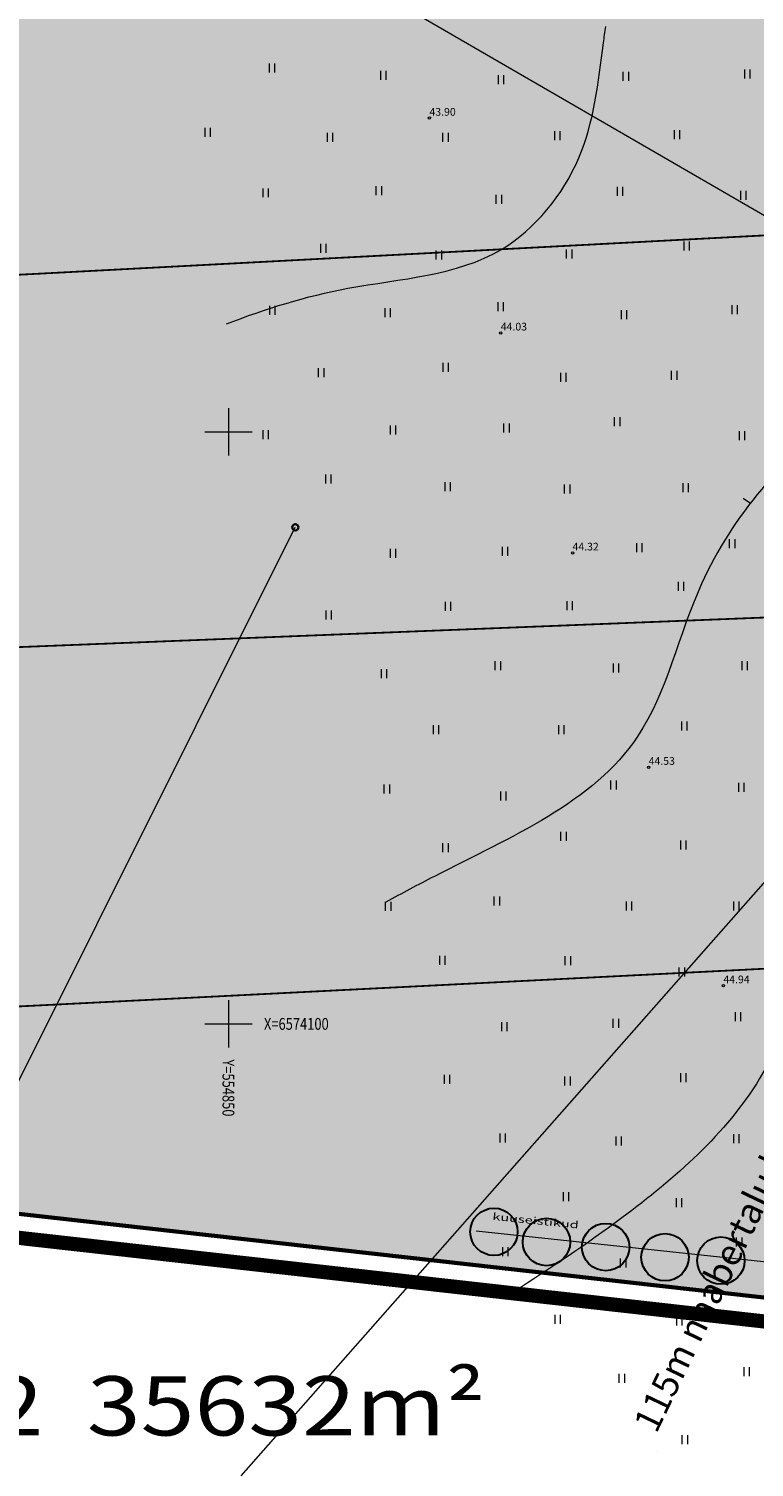
# Model space of a CAD drawing. Units: metres. Extents: x 554566 to 555454, y 6573372 to 6574353.
# Drawn here: x 554833 to 554894, y 6574063 to 6574184 of the extents above; entities that cross this region are included whole.
import ezdxf
from ezdxf.enums import TextEntityAlignment as Align

# ---------------------------------------------------------------- set-up
doc = ezdxf.new("R2010")
doc.units = ezdxf.units.M
doc.linetypes.add('DASHDOT', pattern=[1, 0.5, -0.25, 0, -0.25])
doc.layers.get('0').update_dxf_attribs({"lineweight": 9})
for name, color, linetype, lineweight in [('&_KUIVENDUDREEN', 136, 'DRENAAZ', 20), ('_HALJASTUS', 7, 'Continuous', 9), ('_HEKK', 7, 'Continuous', 9), ('_HORISONTAAL', 7, 'Continuous', 5), ('_KÕRGUS', 7, 'Continuous', 9), ('_VORK', 7, 'Continuous', 5), ('BILANSS', 7, 'Continuous', 15), ('DIS-PUUD-PL_DI', 94, 'Continuous', 30), ('KATASTRIPIIR', 1, 'Continuous', 25), ('KIRI_D', 7, 'Continuous', 15), ('KRUNDID', 1, 'Continuous', 60), ('PLANALA', 213, 'DASHDOT', 25), ('TSONEERING', 51, 'Continuous', 9)]:
    doc.layers.add(name, color=color, linetype=linetype, lineweight=lineweight)
doc.layers.get('0').off()
doc.styles.add('Arial', font='ARIAL.TTF')
doc.styles.add('romanc', font='romanc.shx')
doc.styles.add('romans', font='romans.shx')
doc.linetypes.add('DRENAAZ', pattern='A,2.5,-1.5,["D",romanc,S=1.6,R=0,X=-0.8,Y=-0.8],-1.5,7.5', length=13)
doc.linetypes.add('HEKK', pattern='A,0,[133,mkm.shx,S=0.6,R=0,X=0,Y=0],-2.5,[133,mkm.shx,S=0.3,R=0,X=0.3,Y=0],-2.5', length=5)
doc.dimstyles.new('DIM1000', dxfattribs={"dimtxt": 2.2, "dimasz": 2, "dimexe": 1.25, "dimexo": 0.625, "dimtad": 1, "dimdec": 1, "dimzin": 0, "dimdsep": 46, "dimtxsty": 'Arial', "dimcen": 2, "dimclrd": 256, "dimclre": 256, "dimclrt": 256, "dimadec": 0, "dimazin": 0, "dimtfac": 1, "dimtdec": 1, "dimtmove": 0, "dimatfit": 0, "dimfxl": 0, "dimtvp": 1, "dimtolj": 1, "dimtzin": 0, "dimlwd": -1, "dimlwe": -1, "dimarcsym": 0})

# ---------------------------------------------------------------- blocks, each defined once
blk = doc.blocks.new('HEIN')
at = {"color": 0, "linetype": 'Continuous'}
for p, q in [((-0.46, 0.76), (-0.46, -0.76)), ((0.46, 0.76), (0.46, -0.76))]:
    blk.add_line(p, q, dxfattribs=at)
blk = doc.blocks.new('VKORIS')
at = {"color": 0, "linetype": 'Continuous'}
for p, q in [((0, 4), (0, -4)), ((-4, 0), (4, 0))]:
    blk.add_line(p, q, dxfattribs=at)
blk = doc.blocks.new('lang')
at = {"color": 0, "linetype": 'Continuous'}
blk.add_line((0, 1.5), (0, 0), dxfattribs=at)
blk = doc.blocks.new('*D84')
at = {"layer": 'KIRI_D', "ltscale": 0.5}
for p, q in [((554708.87, 6574275.95), (554709.66, 6574277.31)), ((554906, 6574162.01), (554710.76, 6574275.23)), ((554907.57, 6574160.73), (554908.36, 6574162.09))]:
    blk.add_line(p, q, dxfattribs=at)
for points in [[(554710.93, 6574275.52), (554710.59, 6574274.94), (554709.03, 6574276.23)], [(554906.17, 6574162.3), (554905.83, 6574161.72), (554907.73, 6574161)]]:
    blk.add_solid(points, dxfattribs=at)
at = {"layer": 'KIRI_D', "ltscale": 0.5, "insert": (554803.77, 6574223.29), "char_height": 2.2, "attachment_point": 5, "rotation": 329.8897, "style": 'Arial'}
blk.add_mtext('\\A1;{\\fArial|b0|i0|c186|p34;.}', dxfattribs=at)

msp = doc.modelspace()

# ---------------------------------------------------------------- hatches: boundary and pattern name
at = {"layer": 'TSONEERING'}
h = msp.add_hatch(color=71, dxfattribs=at)
h.paths.add_polyline_path([(554812.1, 6574287.51), (554724.05, 6574313.88), (554711.11, 6574270.68), (554658.1, 6574286.56), (554671.03, 6574329.76), (554663.06, 6574332.15), (554618.22, 6574310.89), (554620.86, 6574107.67), (554753.77, 6574092.76)])
h.paths.add_polyline_path([(554942.87, 6574248.35), (554812.1, 6574287.51), (554753.77, 6574092.76), (554973.18, 6574068.14), (554999.85, 6574065.15)])
h.paths.add_polyline_path([(554903.13, 6574164.23), (554933.32, 6574164.26), (554952.75, 6574101.76), (554925.83, 6574101.76), (554903.13, 6574101.76)], flags=0)
h.paths.add_polyline_path([(554903.13, 6574164.23), (554933.32, 6574164.26), (554952.75, 6574101.76), (554903.13, 6574101.76)], flags=16)
h.paths.add_polyline_path([(555061.76, 6574212.74), (554942.87, 6574248.35), (554953.46, 6574214.32), (554999.85, 6574065.15), (555131.5, 6574050.38)])

# ---------------------------------------------------------------- linework, layer by layer
at = {"layer": '&_KUIVENDUDREEN', "const_width": 0.15, "flags": 128}
for points in [[(554735.05, 6574158.14), (554903.52, 6574167.03)], [(554743.72, 6574128.31), (554906.34, 6574134.76)], [(554752.7, 6574097.45), (554901.4, 6574104.97)]]:
    msp.add_lwpolyline(points, dxfattribs=at)
at = {"layer": '_HEKK', "linetype": 'HEKK', "ltscale": 0.5, "flags": 128}
msp.add_lwpolyline([(554870.92, 6574082.53), (554904.96, 6574078.89), (554949.68, 6574074.92)], dxfattribs=at)
at = {"layer": '_HORISONTAAL', "lineweight": 15, "ltscale": 0.5}
for points, knots in [([(554849.83, 6574159.12), (554853.14, 6574160.4), (554860.8, 6574162.8), (554872.83, 6574163.31), (554880.55, 6574172.85), (554881.28, 6574179.95), (554881.8, 6574183.78), (554881.86, 6574184.24)], [39.629718, 39.629718, 39.629718, 39.629718, 50.285329, 63.654595, 73.771696, 83.693802, 85.07368, 85.07368, 85.07368, 85.07368]), ([(554961.59, 6574167.73), (554960.79, 6574167.85), (554954.72, 6574168.66), (554945.36, 6574169.22), (554933.6, 6574158.7), (554926.35, 6574146.12), (554919.35, 6574132.94), (554912.99, 6574127.27), (554907.86, 6574123.59), (554904.98, 6574115.69), (554899.6, 6574106.71), (554895, 6574093.3), (554884.81, 6574084.44), (554877.17, 6574079.33), (554874.05, 6574077.35)], [140.132575, 140.132575, 140.132575, 140.132575, 142.554485, 158.244004, 165.74803, 188.36617, 201.857854, 209.914709, 213.795583, 220.464472, 234.185199, 245.612718, 262.156684, 273.259828, 273.259828, 273.259828, 273.259828])]:
    msp.add_open_spline(points, degree=3, knots=knots, dxfattribs=at)
at = {"layer": '_HORISONTAAL', "ltscale": 0.5}
msp.add_open_spline([(554924.23, 6574176.34), (554922.34, 6574173.29), (554916.85, 6574162.8), (554901.78, 6574153.06), (554889.35, 6574139.46), (554885.57, 6574120.74), (554872.31, 6574115.1), (554864.63, 6574111.02), (554863.28, 6574110.28)], degree=3, knots=[183.544653, 183.544653, 183.544653, 183.544653, 196.738189, 217.662363, 236.595703, 250.568659, 271.411255, 275.927686, 275.927686, 275.927686, 275.927686], dxfattribs=at)
at = {"layer": '_KÕRGUS', "ltscale": 0.5}
for centre in [(554866.98, 6574176.5), (554873, 6574158.36), (554879.06, 6574139.78), (554885.49, 6574121.68), (554891.8, 6574103.23)]:
    msp.add_circle(centre, 0.1, dxfattribs=at)
at = {"layer": 'BILANSS', "color": 5}
for p, q in [((554815.6, 6574061.81), (554855.65, 6574141.94)), ((554851.07, 6574061.84), (554905.7, 6574123.81))]:
    msp.add_line(p, q, dxfattribs=at)
at = {"layer": 'BILANSS', "color": 5, "lineweight": 35}
msp.add_circle((554855.65, 6574141.94), 0.269, dxfattribs=at)
at = {"layer": 'DIS-PUUD-PL_DI', "ltscale": 5}
for centre in [(554872.42, 6574082.44), (554876.86, 6574081.58), (554881.86, 6574081.15), (554886.87, 6574080.29), (554891.59, 6574080.01)]:
    msp.add_circle(centre, 2, dxfattribs=at)
at = {"layer": 'KATASTRIPIIR'}
msp.add_lwpolyline([(555061.76, 6574212.74), (554663.06, 6574332.15), (554618.22, 6574310.89), (554620.86, 6574107.67), (554973.18, 6574068.14), (555131.5, 6574050.38)], close=True, dxfattribs=at)
at = {"layer": 'KATASTRIPIIR', "flags": 128}
for points in [[(554872.59, 6574079.43), (554973.18, 6574068.14), (555055.75, 6574058.88)], [(555055.74, 6574058.87), (554973.19, 6574068.13), (554872.6, 6574079.41)]]:
    msp.add_lwpolyline(points, dxfattribs=at)
at = {"layer": 'KIRI_D', "ltscale": 0.5, "flags": 128}
msp.add_lwpolyline([(554907.13, 6574105.76, 0, 0, 0), (554887.71, 6574066.91, 1, 0, 0), (554886.22, 6574063.9, 0, 0, 0)], format="xyseb", dxfattribs=at)
at = {"layer": 'KRUNDID', "ltscale": 0.5, "flags": 128}
msp.add_lwpolyline([(554812.1, 6574287.51), (554753.77, 6574092.76), (554973.18, 6574068.14), (554999.85, 6574065.15), (554953.46, 6574214.32), (554942.87, 6574248.35), (554812.1, 6574287.51)], dxfattribs=at)
at = {"layer": 'PLANALA', "ltscale": 10, "const_width": 1.2, "flags": 128}
msp.add_lwpolyline([(555094.75, 6574141.37), (555134.7, 6574048.01), (554972.96, 6574066.15), (554618.88, 6574105.88), (554616.2, 6574312.15), (554662.9, 6574334.29), (555063.23, 6574214.39), (555094.75, 6574141.37)], dxfattribs=at)

# ---------------------------------------------------------------- block references
at = {"layer": '_HALJASTUS', "xscale": 0.5, "yscale": 0.5, "zscale": 0.5}
for p in [(554853.67, 6574180.74), (554863.07, 6574180.12), (554883.55, 6574180.03), (554893.81, 6574180.23), (554873.01, 6574179.75), (554848.23, 6574175.31), (554858.57, 6574174.88), (554868.32, 6574174.88), (554877.76, 6574175.03), (554887.86, 6574175.11), (554862.69, 6574170.38), (554883.06, 6574170.32), (554853.13, 6574170.19), (554872.82, 6574169.63), (554893.48, 6574169.99), (554858, 6574165.51), (554888.68, 6574165.69), (554867.76, 6574164.95), (554878.76, 6574165.03), (554872.97, 6574160.57), (554853.69, 6574160.26), (554863.44, 6574160.07), (554883.39, 6574159.91), (554892.74, 6574160.33), (554857.82, 6574155.01), (554868.34, 6574155.45), (554878.27, 6574154.62), (554887.63, 6574154.79), (554882.82, 6574150.85), (554853.13, 6574149.77), (554863.88, 6574150.16), (554873.47, 6574150.32), (554893.35, 6574149.69), (554858.42, 6574146.03), (554868.51, 6574145.37), (554878.59, 6574145.17), (554888.61, 6574145.28), (554873.34, 6574139.92), (554884.68, 6574140.22), (554892.53, 6574140.57), (554863.88, 6574139.75), (554888.2, 6574136.97), (554868.53, 6574135.26), (554878.8, 6574135.31), (554858.46, 6574134.53), (554872.74, 6574130.25), (554893.58, 6574130.25), (554863.13, 6574129.58), (554882.72, 6574130.05), (554867.51, 6574124.85), (554878.11, 6574124.86), (554888.48, 6574125.15), (554863.36, 6574119.85), (554873.2, 6574119.24), (554882.51, 6574120.18), (554893.3, 6574119.98), (554878.28, 6574115.83), (554868.32, 6574114.89), (554888.41, 6574115.11), (554863.48, 6574109.93), (554872.65, 6574110.37), (554883.81, 6574109.95), (554892.88, 6574109.95), (554868.06, 6574105.36), (554878.65, 6574105.35), (554888.28, 6574104.37), (554882.7, 6574100.05), (554893.02, 6574100.61), (554873.28, 6574099.77), (554868.44, 6574095.32), (554878.62, 6574095.19), (554888.41, 6574095.45), (554873.15, 6574090.36), (554882.94, 6574090.11), (554892.88, 6574090.3), (554878.49, 6574085.41), (554888.03, 6574084.9), (554893.12, 6574081.59), (554873.37, 6574080.76), (554883.32, 6574079.81), (554877.79, 6574075.06), (554888.06, 6574074.92), (554893.76, 6574070.64), (554883.21, 6574070.07), (554888.53, 6574064.88)]:
    msp.add_blockref('HEIN', p, dxfattribs=at)
at = {"layer": '_HORISONTAAL', "ltscale": 0.5, "xscale": 0.5, "yscale": 0.5, "zscale": 0.5, "rotation": 54.62124647719727}
msp.add_blockref('lang', (554894.08, 6574143.97), dxfattribs=at)
at = {"layer": '_VORK', "ltscale": 0.5, "xscale": 0.5, "yscale": 0.5, "zscale": 0.5}
for p in [(554850, 6574150), (554850, 6574100)]:
    msp.add_blockref('VKORIS', p, dxfattribs=at)

# ---------------------------------------------------------------- texts
at = {"layer": '_HALJASTUS', "ltscale": 0.5, "style": 'romans', "width": 1.5}
msp.add_text('kuuseistikud', height=0.6, rotation=354.2196, dxfattribs=at).set_placement((554872.27, 6574083.45))
at = {"layer": '_KÕRGUS', "ltscale": 0.5, "style": 'romans', "oblique": 15}
for s, p in [('43.90', (554866.98, 6574176.5)), ('44.03', (554873, 6574158.36)), ('44.32', (554879.06, 6574139.78)), ('44.53', (554885.49, 6574121.68)), ('44.94', (554891.8, 6574103.23))]:
    msp.add_text(s, height=0.65, dxfattribs=at).set_placement(p, align=Align.BOTTOM_LEFT)
at = {"layer": '_VORK', "color": 7, "ltscale": 0.5, "style": 'romans', "width": 0.8}
msp.add_text('X=6574100', height=1, dxfattribs=at).set_placement((554853, 6574100), align=Align.MIDDLE_LEFT)
msp.add_text('Y=554850', height=1, rotation=270, dxfattribs=at).set_placement((554850, 6574097), align=Align.MIDDLE_LEFT)
at = {"layer": 'BILANSS', "color": 5, "style": 'Arial', "width": 1.2}
msp.add_text('Kinnistu 2  35632m²', height=5, dxfattribs=at).set_placement((554834.02, 6574067.74), align=Align.MIDDLE_CENTER)
at = {"layer": 'KIRI_D', "insert": (554892.58, 6574083.81), "char_height": 2.2, "attachment_point": 2, "rotation": 64.3223}
msp.add_mtext('{\\fArial|b1|i0|c186|p34;\\C7;115m naabertalu hooneteni}', dxfattribs=at)

# ---------------------------------------------------------------- dimensions: what is measured, and where the dimension line sits
at = {"layer": 'KIRI_D', "ltscale": 0.5}
dim = msp.add_linear_dim(base=(554709.03, 6574276.23), p1=(554907.25, 6574160.18), p2=(554708.56, 6574275.41), angle=149.8897, text='{\\fArial|b0|i0|c186|p34;.}', dimstyle='DIM1000', override={"dimpost": 'm'}, dxfattribs=at)
dim.commit()
dim.dimension.update_dxf_attribs({"geometry": '*D84', "text_midpoint": (554802.9, 6574221.79), "dimtype": 161})

doc.saveas('drawing.dxf')
